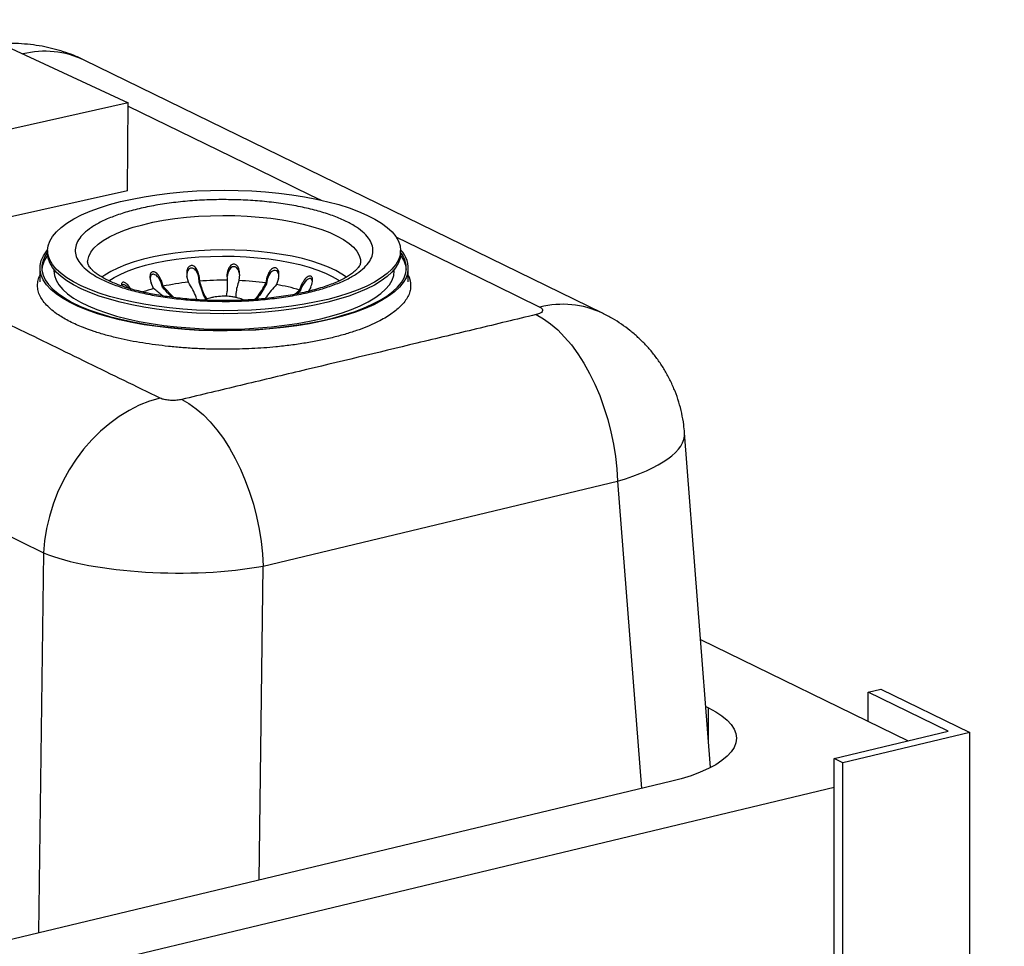
# Model space of a CAD drawing. Units: millimetres. Extents: x 16918 to 19888, y -26001 to -23901.
# Drawn here: x 19524 to 19667, y -24426 to -24291 of the extents above; entities that cross this region are included whole.
import ezdxf

# ---------------------------------------------------------------- set-up
doc = ezdxf.new("R2010")
doc.units = ezdxf.units.MM
doc.header["$PDMODE"] = 3
doc.header["$PDSIZE"] = 3
doc.layers.get('0').update_dxf_attribs({"lineweight": 35})
doc.layers.add('dim', color=4, linetype='Continuous', lineweight=15)
doc.layers.add('SLD-0', color=7, linetype='Continuous')
doc.styles.add('Arail', font='arial.ttf')
doc.dimstyles.new('7 CUS komodo 2.5', dxfattribs={"dimscale": 7, "dimtxt": 3, "dimasz": 2.2, "dimexe": 0, "dimexo": 0, "dimgap": 0.66, "dimtad": 1, "dimdsep": 46, "dimtxsty": 'Arail', "dimblk": 'NONE', "dimcen": 0, "dimclrd": 256, "dimclre": 131, "dimclrt": 42, "dimazin": 2, "dimtfac": 1, "dimtmove": 0, "dimatfit": 3, "dimfxl": 3, "dimfxlon": 1, "dimlwd": 5, "dimlwe": 5, "dimarcsym": 0})

# ---------------------------------------------------------------- blocks, each defined once
blk = doc.blocks.new('*D1215')
at = {"layer": 'Defpoints', "color": 0, "lineweight": -2}
for p in [(19750.88, -24299.87), (19693.83, -24313.54), (19642.28, -25336.22)]:
    blk.add_point(p, dxfattribs=at)
at = {"layer": 'dim', "color": 131, "lineweight": 5}
for p, q in [((19730.46, -24304.76), (19750.88, -24299.87)), ((19730.46, -25315.1), (19750.88, -25310.21))]:
    blk.add_line(p, q, dxfattribs=at)
at = {"layer": 'dim', "lineweight": 5}
blk.add_line((19750.88, -25310.21), (19750.88, -24299.87), dxfattribs=at)
at = {"layer": 'dim', "color": 42, "lineweight": -2, "insert": (19733.75, -24805.04), "char_height": 24.5, "attachment_point": 5, "rotation": 90, "style": 'Arail'}
blk.add_mtext('2400', dxfattribs=at)
blk = doc.blocks.new('_None')
blk = doc.blocks.new('A$C79481F8D')
for p, q in [((1230.64, 2572.15), (1288.43, 2545.27)), ((1441.59, 2477.37), (1274.25, 2559.1)), ((1288.43, 2545.27), (1231.3, 2532.45)), ((1288.25, 2516.91), (1288.43, 2545.27)), ((1288.25, 2516.91), (1231.12, 2504.08)), ((1262.42, 2497.59), (1262.42, 2496.65)), ((1376.42, 2496.65), (1376.42, 2497.59)), ((1259.92, 2491.95), (1259.92, 2487.51)), ((1264.44, 2491.5), (1264.44, 2491)), ((1374.23, 2489.51), (1374.4, 2491)), ((1374.4, 2491), (1374.4, 2491.5)), ((1378.92, 2487.51), (1378.92, 2491.95)), ((1296.66, 2485.28), (1295.85, 2487.16)), ((1299.11, 2487.96), (1299.68, 2486.02)), ((1299.11, 2487.15), (1299.11, 2487.96)), ((1299.53, 2485.7), (1299.11, 2487.15)), ((1307.88, 2487.35), (1307.42, 2489.31)), ((1311.27, 2489.67), (1311.45, 2487.69)), ((1311.27, 2488.86), (1311.27, 2489.67)), ((1311.4, 2487.39), (1311.27, 2488.86)), ((1320.49, 2487.98), (1320.43, 2489.97)), ((1324.42, 2489.86), (1324.18, 2487.88)), ((1332.97, 2487.1), (1333.33, 2489.07)), ((1333.33, 2488.26), (1333.06, 2486.8)), ((1333.33, 2489.07), (1333.33, 2488.26)), ((1336.97, 2488.5), (1336.33, 2486.58)), ((1299.68, 2486.02), (1303.14, 2482.39)), ((1320.43, 2486.21), (1320.38, 2484.49)), ((1320.53, 2486.21), (1320.53, 2486.7)), ((1342.12, 2483.41), (1343.82, 2484.82)), ((1344, 2484.49), (1342.82, 2483.54)), ((1343.82, 2484.82), (1344.55, 2486.72)), ((1344.55, 2485.91), (1344, 2484.49)), ((1344.55, 2486.72), (1344.55, 2485.91)), ((1347.4, 2485.76), (1346.7, 2484.42)), ((1476.52, 2330.55), (1468.16, 2438.65)), ((1332.05, 2395.64), (1446.52, 2423.05)), ((1446.52, 2423.05), (1454.19, 2323.77)), ((1230.17, 2415.03), (1261.12, 2399.91)), ((1261.12, 2399.91), (1259.48, 2277.14)), ((1330.7, 2294.19), (1332.05, 2395.64)), ((1473.32, 2371.94), (1540.37, 2339.19)), ((1527.47, 2354.89), (1531.56, 2355.87)), ((1553.28, 2342.28), (1527.47, 2354.89)), ((1527.47, 2345.49), (1527.47, 2354.89)), ((1531.56, 2355.87), (1560.24, 2341.86)), ((1475, 2350.25), (1475.85, 2349.83)), ((1475.85, 2339.15), (1475.85, 2349.83)), ((1516.42, 2333.45), (1553.28, 2342.28)), ((1560.24, 2341.86), (1519.28, 2332.05)), ((1560.24, 368.51), (1560.24, 2341.86)), ((1516.42, 360.1), (1516.42, 2333.45)), ((1519.28, 2332.05), (1516.42, 2333.45)), ((1519.28, 358.7), (1519.28, 2332.05)), ((1463.58, 2326.02), (1011.4, 2217.73)), ((1516.42, 2324.06), (1001.58, 2200.76))]:
    blk.add_line(p, q)
at = {"flags": 128}
for points in [[(1288.42, 2544.23), (1313.42, 2532.03), (1330.37, 2523.76), (1347.32, 2515.48), (1350.72, 2513.82)], [(1376.24, 2496.04), (1375.71, 2494.52), (1374.84, 2493.02), (1373.62, 2491.54), (1372.06, 2490.11), (1370.19, 2488.72), (1368, 2487.38), (1365.51, 2486.11), (1362.73, 2484.91), (1359.69, 2483.79), (1356.4, 2482.75), (1352.88, 2481.8), (1349.16, 2480.95), (1345.25, 2480.21), (1341.19, 2479.57), (1336.99, 2479.04), (1332.68, 2478.62), (1328.29, 2478.33), (1323.84, 2478.15), (1319.37, 2478.09), (1314.9, 2478.15), (1310.46, 2478.33), (1306.07, 2478.63), (1301.76, 2479.05), (1297.56, 2479.58), (1293.5, 2480.22), (1289.6, 2480.97), (1285.88, 2481.82), (1282.37, 2482.77), (1279.08, 2483.81), (1276.05, 2484.94), (1273.28, 2486.14), (1270.8, 2487.41), (1268.61, 2488.75), (1266.74, 2490.14), (1265.2, 2491.58), (1263.99, 2493.05), (1263.12, 2494.55), (1262.59, 2496.07), (1262.42, 2497.6), (1262.6, 2499.13), (1263.13, 2500.65), (1264.01, 2502.15), (1265.23, 2503.63), (1266.78, 2505.06), (1268.66, 2506.45), (1270.85, 2507.79), (1273.34, 2509.06), (1276.11, 2510.26), (1279.16, 2511.38), (1282.44, 2512.42), (1285.96, 2513.37), (1289.69, 2514.22), (1293.59, 2514.96), (1297.66, 2515.6), (1301.86, 2516.13), (1306.17, 2516.55), (1310.56, 2516.84), (1315, 2517.02), (1319.48, 2517.08), (1323.95, 2517.02), (1328.39, 2516.84), (1332.78, 2516.54), (1337.09, 2516.12), (1341.28, 2515.59), (1345.35, 2514.95), (1349.25, 2514.2), (1352.97, 2513.35), (1356.48, 2512.4), (1359.77, 2511.36), (1362.8, 2510.23), (1365.57, 2509.03), (1368.05, 2507.76), (1370.23, 2506.42), (1372.1, 2505.03), (1373.65, 2503.59), (1374.86, 2502.12), (1375.73, 2500.62), (1376.25, 2499.1), (1376.42, 2497.57), (1376.24, 2496.04)], [(1275.35, 2493.83), (1275.38, 2494.35), (1275.69, 2495.7), (1276.36, 2497.03), (1277.37, 2498.34), (1278.72, 2499.61), (1280.4, 2500.83), (1282.4, 2502), (1284.69, 2503.1), (1287.26, 2504.13), (1290.09, 2505.07), (1293.15, 2505.93), (1296.43, 2506.69), (1299.89, 2507.34), (1303.51, 2507.88), (1307.26, 2508.31), (1311.11, 2508.63), (1315.02, 2508.82), (1318.97, 2508.9), (1322.92, 2508.85), (1326.85, 2508.68), (1330.71, 2508.4), (1334.48, 2507.99), (1338.13, 2507.47), (1341.64, 2506.84), (1344.96, 2506.11), (1348.08, 2505.28), (1350.96, 2504.35), (1353.59, 2503.35), (1355.95, 2502.26), (1358.01, 2501.11), (1359.77, 2499.89), (1361.19, 2498.63), (1362.29, 2497.33), (1363.03, 2496), (1363.43, 2494.66), (1363.49, 2493.82)], [(1374.85, 2502.03), (1392.85, 2493.24), (1407.14, 2486.25), (1421.43, 2479.27)], [(1378.74, 2490.33), (1378.19, 2488.77), (1377.29, 2487.22), (1376.05, 2485.7), (1374.46, 2484.22), (1372.54, 2482.78), (1370.31, 2481.4), (1367.76, 2480.08), (1364.93, 2478.84), (1361.82, 2477.67), (1358.46, 2476.59), (1354.86, 2475.6), (1351.05, 2474.71), (1347.05, 2473.92), (1342.89, 2473.25), (1338.58, 2472.68), (1334.16, 2472.23), (1329.64, 2471.9), (1325.07, 2471.69), (1320.46, 2471.6), (1315.85, 2471.63), (1311.26, 2471.79), (1306.72, 2472.07), (1302.25, 2472.46), (1297.89, 2472.98), (1293.65, 2473.6), (1289.58, 2474.34), (1285.68, 2475.19), (1281.98, 2476.13), (1278.51, 2477.17), (1275.29, 2478.3), (1272.33, 2479.51), (1269.65, 2480.8), (1267.27, 2482.15), (1265.21, 2483.56), (1263.47, 2485.02), (1262.07, 2486.53), (1261.02, 2488.06), (1260.31, 2489.62), (1259.96, 2491.2), (1259.97, 2492.77), (1260.34, 2494.35), (1261.06, 2495.91), (1262.13, 2497.44), (1262.43, 2497.79)], [(1262.42, 2497), (1261.67, 2495.87), (1260.95, 2494.32), (1260.59, 2492.77), (1260.58, 2491.2), (1260.93, 2489.65), (1261.63, 2488.1), (1262.67, 2486.58), (1264.06, 2485.1), (1265.78, 2483.65), (1267.82, 2482.25), (1270.17, 2480.91), (1272.82, 2479.64), (1275.75, 2478.44), (1278.94, 2477.33), (1282.37, 2476.3), (1286.03, 2475.36), (1289.89, 2474.53), (1293.92, 2473.8), (1298.11, 2473.17), (1302.43, 2472.67), (1306.85, 2472.27), (1311.35, 2472), (1315.89, 2471.85), (1320.45, 2471.81), (1325.01, 2471.9), (1329.54, 2472.11), (1334, 2472.44), (1338.38, 2472.88), (1342.64, 2473.44), (1346.77, 2474.11), (1350.72, 2474.89), (1354.49, 2475.77), (1358.05, 2476.75), (1361.38, 2477.82), (1364.46, 2478.97), (1367.26, 2480.21), (1369.78, 2481.51), (1371.99, 2482.88), (1373.89, 2484.3), (1375.46, 2485.76), (1376.69, 2487.27), (1377.58, 2488.8), (1378.12, 2490.35), (1378.12, 2490.35)], [(1376.24, 2495.1), (1375.71, 2493.58), (1374.84, 2492.08), (1373.62, 2490.6), (1372.06, 2489.17), (1370.19, 2487.78), (1368, 2486.44), (1365.51, 2485.17), (1362.73, 2483.97), (1359.69, 2482.85), (1356.4, 2481.81), (1352.88, 2480.86), (1349.16, 2480.01), (1345.25, 2479.27), (1341.19, 2478.63), (1336.99, 2478.1), (1332.68, 2477.69), (1328.29, 2477.39), (1323.84, 2477.21), (1319.37, 2477.15), (1314.9, 2477.21), (1310.46, 2477.39), (1306.07, 2477.69), (1301.76, 2478.11), (1297.56, 2478.64), (1293.5, 2479.28), (1289.6, 2480.03), (1285.88, 2480.88), (1282.37, 2481.83), (1279.08, 2482.87), (1276.05, 2484), (1273.28, 2485.2), (1270.8, 2486.47), (1268.61, 2487.81), (1266.74, 2489.2), (1265.2, 2490.64), (1263.99, 2492.11), (1263.12, 2493.61), (1262.59, 2495.13), (1262.42, 2496.65)], [(1322.85, 2497.73), (1318.92, 2497.77), (1315, 2497.69), (1311.12, 2497.5), (1307.31, 2497.18), (1303.59, 2496.74), (1300.01, 2496.19), (1296.59, 2495.53), (1293.36, 2494.77), (1290.34, 2493.91), (1287.56, 2492.96), (1285.05, 2491.93), (1282.83, 2490.83), (1280.9, 2489.66), (1279.94, 2488.96)], [(1358.9, 2488.96), (1357.48, 2489.96), (1355.48, 2491.11), (1353.18, 2492.2), (1350.6, 2493.21), (1347.76, 2494.14), (1344.69, 2494.98), (1341.4, 2495.71), (1337.94, 2496.34), (1334.32, 2496.86), (1330.58, 2497.27), (1326.74, 2497.56), (1322.85, 2497.73)], [(1376.42, 2496.65), (1376.42, 2496.63), (1376.24, 2495.1)], [(1282.21, 2487.8), (1283.96, 2488.91), (1286.08, 2489.99), (1288.48, 2491.01), (1291.15, 2491.95), (1294.06, 2492.8), (1297.18, 2493.55), (1300.5, 2494.2), (1303.97, 2494.74), (1307.58, 2495.17), (1311.29, 2495.49), (1315.07, 2495.69), (1318.89, 2495.76), (1322.71, 2495.72), (1326.5, 2495.56), (1330.23, 2495.27), (1333.87, 2494.87), (1337.39, 2494.36), (1340.75, 2493.74), (1343.93, 2493.02), (1346.91, 2492.19), (1349.64, 2491.28), (1352.12, 2490.29), (1354.32, 2489.22), (1356.23, 2488.08), (1356.66, 2487.79)], [(1264.44, 2491), (1264.44, 2490.98), (1264.63, 2489.46), (1265.16, 2487.96), (1266.06, 2486.48), (1267.29, 2485.02), (1268.87, 2483.61), (1270.77, 2482.24), (1272.99, 2480.93), (1275.51, 2479.69), (1278.31, 2478.51), (1281.38, 2477.42), (1284.7, 2476.42), (1288.24, 2475.51), (1291.99, 2474.7), (1295.91, 2474), (1299.98, 2473.41), (1304.18, 2472.93), (1308.49, 2472.57), (1312.86, 2472.33), (1317.27, 2472.21), (1321.7, 2472.21), (1326.11, 2472.33), (1330.48, 2472.58), (1334.78, 2472.94), (1338.98, 2473.42), (1343.05, 2474.02), (1346.97, 2474.72), (1350.71, 2475.53), (1354.24, 2476.45), (1357.55, 2477.45), (1360.62, 2478.54), (1363.41, 2479.72), (1365.92, 2480.97), (1368.13, 2482.28), (1370.03, 2483.65), (1371.59, 2485.06), (1372.82, 2486.52), (1373.7, 2488), (1374.23, 2489.51)], [(1324.24, 2490.42), (1324.18, 2490.86), (1323.83, 2491.57), (1323.37, 2492.06), (1322.97, 2492.28), (1322.5, 2492.35), (1322.09, 2492.27), (1321.63, 2492), (1321.12, 2491.43), (1320.61, 2490.31), (1320.43, 2489.16), (1320.43, 2489.16)], [(1337.07, 2489.73), (1336.95, 2490.24), (1336.64, 2490.78), (1336.31, 2491.05), (1335.9, 2491.17), (1335.51, 2491.14), (1335.03, 2490.93), (1334.43, 2490.43), (1333.73, 2489.38), (1333.33, 2488.26), (1333.33, 2488.26)], [(1347.93, 2487.58), (1347.83, 2488.03), (1347.62, 2488.33), (1347.31, 2488.5), (1346.98, 2488.51), (1346.54, 2488.35), (1345.94, 2487.92), (1345.13, 2486.96), (1344.55, 2485.91), (1344.55, 2485.91)], [(1420.19, 2476.87), (1422.54, 2475.55), (1424.88, 2473.89), (1427.17, 2471.91), (1429.41, 2469.63), (1431.58, 2467.06), (1433.66, 2464.22), (1435.62, 2461.14), (1437.47, 2457.85), (1439.18, 2454.36), (1440.73, 2450.7), (1442.12, 2446.91), (1443.34, 2443.01), (1444.37, 2439.04), (1445.21, 2435.03), (1445.86, 2431), (1446.29, 2427), (1446.52, 2423.05)], [(1298.72, 2449.88), (1295.36, 2448.9), (1292.03, 2447.59), (1288.75, 2445.94), (1285.55, 2443.99), (1282.46, 2441.74), (1279.49, 2439.2), (1276.68, 2436.41), (1274.04, 2433.39), (1271.61, 2430.15), (1269.38, 2426.72), (1267.4, 2423.13), (1265.66, 2419.41), (1264.18, 2415.59), (1262.98, 2411.7), (1262.07, 2407.77), (1261.44, 2403.83), (1261.12, 2399.91)], [(1305.72, 2449.46), (1308.08, 2448.13), (1310.41, 2446.48), (1312.71, 2444.5), (1314.95, 2442.21), (1317.11, 2439.65), (1319.19, 2436.81), (1321.16, 2433.73), (1323, 2430.43), (1324.71, 2426.94), (1326.26, 2423.29), (1327.66, 2419.5), (1328.87, 2415.6), (1329.91, 2411.63), (1330.75, 2407.61), (1331.39, 2403.59), (1331.82, 2399.59), (1332.05, 2395.64)], [(1475.85, 2349.83), (1478.2, 2348.58), (1480.21, 2347.25), (1481.88, 2345.87), (1483.19, 2344.45), (1484.14, 2342.99), (1484.71, 2341.52), (1484.9, 2340.03), (1484.71, 2338.53), (1484.14, 2337.06), (1483.19, 2335.6), (1481.88, 2334.18), (1480.21, 2332.8), (1478.2, 2331.47), (1475.85, 2330.22), (1473.2, 2329.03), (1470.25, 2327.93), (1467.04, 2326.93), (1463.58, 2326.02)]]:
    blk.add_lwpolyline(points, dxfattribs=at)
for centre, radius, start, end in [((1261.54, 2532.09), 29.85, 64.8078, 103.7738), ((1370.54, 2491.88), 8.34, 349.3317, 45.1728), ((1370.15, 2491.86), 8.11, 349.2807, 39.3202), ((1269.01, 2490.7), 8.48, 140.6472, 174.7745), ((1369.6, 2490.6), 8.73, 5.7338, 38.8445), ((1316.9, 2406.05), 81.8, 96.3323, 102.1555), ((1319.41, 2382.4), 105.59, 89.4128, 94.3236), ((1319.91, 2389.93), 98.04, 82.3462, 87.5062), ((1309.62, 2437.01), 49.98, 105.0284, 109.2797), ((1325.27, 2422.83), 64.7, 73.3419, 80.152), ((1316.71, 2474.58), 7.87, 104.1059, 117.8679), ((1322.23, 2474.85), 7.59, 61.8611, 76.5193), ((1428.87, 2450.3), 29.9, 64.8096, 104.4036)]:
    blk.add_arc(centre, radius, start, end)
for centre, major_axis, ratio, start_param, end_param in [((1417.29, 2435.06), (50.88, 3.55), 0.330373, 5.301216, 6.28566), ((1302.84, 2407.65), (51, -0.61), 0.279573, 3.757574, 5.325631)]:
    blk.add_ellipse(centre, major_axis=major_axis, ratio=ratio, start_param=start_param, end_param=end_param)
for points, knots in [([(1274.25, 2559.1), (1273.08, 2559.64), (1270.88, 2560.66), (1267.5, 2561.86), (1264.12, 2562.83), (1260.57, 2563.59), (1256.86, 2564.15), (1253.03, 2564.45), (1249.82, 2564.55), (1247.9, 2564.44), (1247.29, 2564.41)], [0, 0, 0, 0, 0.1390272, 0.2619184, 0.3887494, 0.5194372, 0.6547634, 0.7932769, 0.9340829, 1, 1, 1, 1]), ([(1298.72, 2449.88), (1294.84, 2451.77), (1283.21, 2457.45), (1267.71, 2465.02), (1252.2, 2472.59), (1236.7, 2480.16), (1217.33, 2489.62), (1197.96, 2499.08), (1182.47, 2506.66), (1168.13, 2513.65), (1154.47, 2520.38), (1141.16, 2526.77), (1134.65, 2530), (1131.39, 2531.62)], [0, 0, 0, 0, 0.069468, 0.2084, 0.277866, 0.347332, 0.486264, 0.625196, 0.694662, 0.764128, 0.882064, 0.941034, 1, 1, 1, 1]), ([(1323.24, 2513.97), (1321.14, 2514), (1316.95, 2514.06), (1310.68, 2513.8), (1304.57, 2513.27), (1298.71, 2512.47), (1293.2, 2511.42), (1288.15, 2510.13), (1283.63, 2508.63), (1279.72, 2506.94), (1276.49, 2505.08), (1274, 2503.1), (1272.28, 2501.03), (1271.37, 2498.89), (1271.28, 2496.74), (1272.01, 2494.6), (1273.56, 2492.5), (1275.89, 2490.5), (1278.97, 2488.62), (1282.74, 2486.89), (1287.13, 2485.34), (1292.08, 2484.01), (1297.5, 2482.9), (1303.29, 2482.05), (1309.35, 2481.45), (1313.52, 2481.28), (1315.61, 2481.2)], [0, 0, 0, 0, 0.0416649, 0.0833495, 0.1250027, 0.1666524, 0.2083488, 0.2500018, 0.2916514, 0.333348, 0.3750009, 0.4166504, 0.4583471, 0.4999999, 0.5416496, 0.5833462, 0.624999, 0.6666487, 0.7083453, 0.7499981, 0.7916478, 0.8333442, 0.8749972, 0.9166472, 0.9583334, 1, 1, 1, 1]), ([(1315.61, 2481.2), (1317.7, 2481.17), (1321.9, 2481.11), (1328.17, 2481.37), (1334.28, 2481.9), (1340.14, 2482.7), (1345.64, 2483.75), (1350.7, 2485.04), (1355.22, 2486.54), (1359.13, 2488.23), (1362.36, 2490.09), (1364.85, 2492.07), (1366.57, 2494.14), (1367.48, 2496.28), (1367.57, 2498.43), (1366.83, 2500.58), (1365.28, 2502.67), (1362.95, 2504.67), (1359.88, 2506.55), (1356.11, 2508.28), (1351.71, 2509.83), (1346.77, 2511.16), (1341.35, 2512.27), (1335.56, 2513.12), (1329.49, 2513.72), (1325.32, 2513.89), (1323.24, 2513.97)], [0, 0, 0, 0, 0.041665, 0.083349, 0.125003, 0.166652, 0.208349, 0.250002, 0.291651, 0.333348, 0.375001, 0.41665, 0.458347, 0.5, 0.54165, 0.583346, 0.624999, 0.666649, 0.708345, 0.749998, 0.791648, 0.833344, 0.874997, 0.916647, 0.958333, 1, 1, 1, 1]), ([(1319.42, 2481.39), (1318.12, 2481.4), (1316.29, 2481.41), (1313.61, 2481.51), (1311.35, 2481.62), (1308.68, 2481.8), (1305.94, 2482.06), (1303.14, 2482.38), (1300.35, 2482.77), (1297.59, 2483.23), (1294.92, 2483.75), (1292.34, 2484.34), (1289.91, 2484.98), (1287.62, 2485.67), (1285.5, 2486.4), (1283.57, 2487.17), (1281.84, 2487.95), (1280.32, 2488.75), (1279.01, 2489.54), (1277.91, 2490.31), (1277.03, 2491.06), (1276.36, 2491.75), (1275.87, 2492.38), (1275.56, 2492.93), (1275.4, 2493.4), (1275.33, 2493.65), (1275.36, 2493.81), (1275.36, 2493.83)], [0, 0, 0, 0, 0.054015, 0.07571, 0.111643, 0.148742, 0.188307, 0.229314, 0.27133, 0.314002, 0.357066, 0.40032, 0.443594, 0.486749, 0.529663, 0.572228, 0.614353, 0.655965, 0.697019, 0.737523, 0.777568, 0.817392, 0.857435, 0.898493, 0.942332, 0.993107, 1, 1, 1, 1]), ([(1363.48, 2493.82), (1363.48, 2493.66), (1363.46, 2493.38), (1363.24, 2492.82), (1362.86, 2492.2), (1362.25, 2491.49), (1361.41, 2490.7), (1360.32, 2489.86), (1358.98, 2489), (1357.39, 2488.14), (1355.55, 2487.28), (1353.47, 2486.45), (1351.18, 2485.65), (1348.67, 2484.91), (1345.99, 2484.21), (1343.14, 2483.59), (1340.16, 2483.03), (1337.08, 2482.56), (1333.94, 2482.16), (1330.85, 2481.86), (1328, 2481.65), (1325.48, 2481.51), (1322.68, 2481.41), (1320.69, 2481.4), (1319.42, 2481.39)], [0, 0, 0, 0, 0.064296, 0.109799, 0.154357, 0.198141, 0.241901, 0.285922, 0.330482, 0.375639, 0.421365, 0.467594, 0.514239, 0.561209, 0.608405, 0.655718, 0.703014, 0.750098, 0.796629, 0.841854, 0.883508, 0.917383, 0.947701, 1, 1, 1, 1]), ([(1299.11, 2487.96), (1298.85, 2488.54), (1298.47, 2489.37), (1297.69, 2490.21), (1297.14, 2490.58), (1296.65, 2490.72), (1296.25, 2490.69), (1295.91, 2490.49), (1295.63, 2490.09), (1295.44, 2489.34), (1295.49, 2488.31), (1295.73, 2487.54), (1295.85, 2487.16)], [0, 0, 0, 0, 0.221735, 0.317546, 0.399005, 0.454345, 0.510075, 0.558444, 0.620538, 0.711675, 0.859436, 1, 1, 1, 1]), ([(1311.27, 2489.67), (1311.12, 2490.28), (1310.9, 2491.15), (1310.23, 2492.07), (1309.71, 2492.51), (1309.2, 2492.72), (1308.74, 2492.73), (1308.31, 2492.57), (1307.89, 2492.22), (1307.49, 2491.51), (1307.29, 2490.49), (1307.38, 2489.69), (1307.42, 2489.31)], [0, 0, 0, 0, 0.221735, 0.317546, 0.399005, 0.454345, 0.510075, 0.558444, 0.620538, 0.711675, 0.859436, 1, 1, 1, 1]), ([(1311.27, 2488.86), (1311.12, 2489.47), (1310.9, 2490.34), (1310.23, 2491.27), (1309.71, 2491.7), (1309.2, 2491.91), (1308.74, 2491.92), (1308.31, 2491.77), (1307.89, 2491.41), (1307.51, 2490.75), (1307.43, 2490.17), (1307.39, 2489.83)], [0, 0, 0, 0, 0.264639, 0.37899, 0.476211, 0.542259, 0.608772, 0.6665, 0.74061, 0.849381, 1, 1, 1, 1]), ([(1324.42, 2489.86), (1324.4, 2490.48), (1324.36, 2491.36), (1323.88, 2492.36), (1323.45, 2492.85), (1322.98, 2493.12), (1322.52, 2493.19), (1322.04, 2493.09), (1321.54, 2492.79), (1320.99, 2492.14), (1320.56, 2491.15), (1320.47, 2490.36), (1320.43, 2489.97)], [0, 0, 0, 0, 0.221735, 0.317546, 0.399005, 0.454345, 0.510075, 0.558444, 0.620538, 0.711675, 0.859436, 1, 1, 1, 1]), ([(1336.97, 2488.5), (1337.07, 2489.12), (1337.23, 2489.99), (1337, 2491.03), (1336.71, 2491.56), (1336.33, 2491.88), (1335.92, 2492.01), (1335.46, 2491.96), (1334.94, 2491.72), (1334.29, 2491.14), (1333.69, 2490.22), (1333.45, 2489.45), (1333.33, 2489.07)], [0, 0, 0, 0, 0.221735, 0.317546, 0.399005, 0.454345, 0.510075, 0.558444, 0.620538, 0.711675, 0.859436, 1, 1, 1, 1]), ([(1301.48, 2466.6), (1298.66, 2466.94), (1292.97, 2467.63), (1286.3, 2468.97), (1281.16, 2470.26), (1277.39, 2471.39), (1273.43, 2472.82), (1269.47, 2474.6), (1266.15, 2476.53), (1263.72, 2478.33), (1261.99, 2479.95), (1260.65, 2481.61), (1259.72, 2483.29), (1259.2, 2485), (1259.09, 2486.72), (1259.37, 2488.14), (1259.67, 2489.08), (1259.87, 2489.45), (1259.92, 2489.53)], [0, 0, 0, 0, 0.10418, 0.21073, 0.269128, 0.327938, 0.386338, 0.469689, 0.554261, 0.612356, 0.67085, 0.728945, 0.787442, 0.845537, 0.903633, 0.962131, 0.99116, 1, 1, 1, 1]), ([(1289.39, 2484.92), (1289.05, 2485.46), (1288.57, 2486.25), (1287.77, 2486.99), (1287.26, 2487.29), (1286.85, 2487.39), (1286.56, 2487.31), (1286.35, 2487.07), (1286.26, 2486.78), (1286.27, 2486.54), (1286.28, 2486.45)], [0, 0, 0, 0, 0.3387067, 0.4850613, 0.6094934, 0.694026, 0.7791553, 0.8530402, 0.9478921, 1, 1, 1, 1]), ([(1299.11, 2487.15), (1298.85, 2487.73), (1298.47, 2488.56), (1297.69, 2489.4), (1297.14, 2489.77), (1296.65, 2489.92), (1296.25, 2489.88), (1295.91, 2489.68), (1295.64, 2489.31), (1295.57, 2488.96), (1295.53, 2488.76)], [0, 0, 0, 0, 0.317218, 0.454288, 0.570826, 0.649996, 0.729724, 0.798922, 0.887756, 1, 1, 1, 1]), ([(1310.68, 2481.67), (1310.6, 2481.95), (1310.26, 2483.04), (1309.32, 2484.94), (1308.36, 2486.55), (1307.88, 2487.35)], [0, 0, 0, 0, 0.142315, 0.570192, 1, 1, 1, 1]), ([(1313.57, 2481.74), (1313.46, 2481.93), (1312.87, 2482.95), (1312.13, 2484.84), (1311.64, 2486.54), (1311.4, 2487.39)], [0, 0, 0, 0, 0.105789, 0.551834, 1, 1, 1, 1]), ([(1311.45, 2487.69), (1311.84, 2486.3), (1312.39, 2484.32), (1313.51, 2482.41), (1313.84, 2481.84)], [0, 0, 0, 0, 0.702594, 1, 1, 1, 1]), ([(1320.16, 2482.78), (1320.18, 2482.85), (1320.4, 2483.74), (1320.53, 2485.48), (1320.5, 2487.15), (1320.49, 2487.98)], [0, 0, 0, 0, 0.039389, 0.518613, 1, 1, 1, 1]), ([(1324.18, 2487.88), (1323.76, 2486.5), (1323.22, 2484.68), (1323.21, 2482.85), (1323.2, 2482.41)], [0, 0, 0, 0, 0.762531, 1, 1, 1, 1]), ([(1329.45, 2481.77), (1329.61, 2481.95), (1330.42, 2482.9), (1331.61, 2484.68), (1332.51, 2486.3), (1332.97, 2487.1)], [0, 0, 0, 0, 0.104307, 0.551145, 1, 1, 1, 1]), ([(1347.4, 2485.76), (1347.62, 2486.35), (1347.94, 2487.2), (1347.99, 2488.25), (1347.88, 2488.81), (1347.64, 2489.16), (1347.33, 2489.33), (1346.95, 2489.33), (1346.47, 2489.16), (1345.8, 2488.66), (1345.1, 2487.81), (1344.73, 2487.08), (1344.55, 2486.72)], [0, 0, 0, 0, 0.221735, 0.317546, 0.399005, 0.454345, 0.510075, 0.558444, 0.620538, 0.711675, 0.859436, 1, 1, 1, 1]), ([(1378.92, 2489.49), (1379.08, 2489.17), (1379.72, 2487.85), (1379.69, 2486.51), (1379.66, 2485.49)], [0, 0, 0, 0, 0.243605, 1, 1, 1, 1]), ([(1288.46, 2485.44), (1288.41, 2485.51), (1288.2, 2485.81), (1287.76, 2486.17), (1287.26, 2486.49), (1286.85, 2486.58), (1286.57, 2486.52), (1286.47, 2486.38), (1286.43, 2486.32)], [0, 0, 0, 0, 0.088294, 0.358372, 0.587996, 0.74399, 0.901085, 1, 1, 1, 1]), ([(1299.5, 2482.92), (1299.44, 2482.98), (1298.57, 2483.79), (1297.58, 2484.57), (1296.66, 2485.28)], [0, 0, 0, 0, 0.07615, 1, 1, 1, 1]), ([(1302.57, 2482.47), (1302.27, 2482.76), (1301.15, 2483.81), (1300.21, 2484.91), (1299.53, 2485.7)], [0, 0, 0, 0, 0.270969, 1, 1, 1, 1]), ([(1333.06, 2486.8), (1332.33, 2485.41), (1331.43, 2483.71), (1330.07, 2482.09), (1329.81, 2481.79)], [0, 0, 0, 0, 0.814902, 1, 1, 1, 1]), ([(1336.33, 2486.58), (1335.16, 2485.29), (1333.81, 2483.8), (1332.89, 2482.26), (1332.77, 2482.06)], [0, 0, 0, 0, 0.870678, 1, 1, 1, 1]), ([(1379.66, 2485.49), (1379.56, 2484.96), (1379.37, 2483.88), (1378.61, 2482.28), (1377.53, 2480.7), (1376.51, 2479.68), (1376, 2479.16)], [0, 0, 0, 0, 0.249237, 0.500005, 0.749233, 1, 1, 1, 1]), ([(1319.42, 2482.83), (1318.62, 2482.8), (1317.49, 2482.75), (1315.96, 2482.51), (1315.23, 2482.32), (1314.83, 2482.21)], [0, 0, 0, 0, 0.515278, 0.731702, 1, 1, 1, 1]), ([(1323.94, 2482.23), (1323.6, 2482.32), (1322.81, 2482.53), (1321.3, 2482.76), (1320.13, 2482.8), (1319.42, 2482.83)], [0, 0, 0, 0, 0.229571, 0.538372, 1, 1, 1, 1]), ([(1376, 2479.16), (1374.99, 2478.33), (1372.97, 2476.64), (1369.25, 2474.59), (1365.57, 2472.95), (1362.16, 2471.67), (1358.41, 2470.48), (1354.38, 2469.41), (1350.14, 2468.47), (1345.69, 2467.66), (1341, 2466.98), (1335.24, 2466.33), (1328.34, 2465.81), (1323.02, 2465.72), (1320.34, 2465.67)], [0, 0, 0, 0, 0.10912, 0.220171, 0.289128, 0.358085, 0.429042, 0.5, 0.568958, 0.637916, 0.708881, 0.779846, 0.888958, 1, 1, 1, 1]), ([(1421.43, 2479.27), (1421.7, 2479.1), (1422.26, 2478.75), (1422.4, 2478.16), (1421.99, 2477.58), (1421.18, 2477.15), (1420.47, 2476.95), (1420.19, 2476.87)], [0, 0, 0, 0, 0.216987, 0.434027, 0.650052, 0.865818, 1, 1, 1, 1]), ([(1420.19, 2476.87), (1413.77, 2475.33), (1400.94, 2472.26), (1375.44, 2466.14), (1350.04, 2460.06), (1324.72, 2454), (1312.05, 2450.97), (1305.72, 2449.46)], [0, 0, 0, 0, 0.168287, 0.336574, 0.668287, 0.834143, 1, 1, 1, 1]), ([(1468.13, 2438.64), (1468.06, 2439.54), (1467.89, 2441.68), (1467.27, 2445.02), (1466.33, 2448.63), (1465.12, 2452.11), (1463.65, 2455.45), (1461.95, 2458.63), (1460.03, 2461.65), (1457.91, 2464.48), (1455.61, 2467.11), (1453.14, 2469.55), (1450.52, 2471.79), (1447.77, 2473.81), (1444.8, 2475.71), (1442.69, 2476.8), (1441.59, 2477.37)], [0, 0, 0, 0, 0.054621, 0.13113, 0.206797, 0.281655, 0.35573, 0.429045, 0.501624, 0.573491, 0.644678, 0.715228, 0.785201, 0.854693, 0.923843, 1, 1, 1, 1]), ([(1320.34, 2465.67), (1318.75, 2465.67), (1315.56, 2465.68), (1310.8, 2465.86), (1306.08, 2466.15), (1303.02, 2466.45), (1301.48, 2466.6)], [0, 0, 0, 0, 0.249213, 0.499995, 0.749211, 1, 1, 1, 1]), ([(1305.72, 2449.46), (1305.22, 2449.36), (1304.22, 2449.17), (1302.47, 2449.12), (1300.8, 2449.26), (1299.52, 2449.54), (1298.94, 2449.79), (1298.72, 2449.88)], [0, 0, 0, 0, 0.217164, 0.434411, 0.650762, 0.866551, 1, 1, 1, 1])]:
    blk.add_open_spline(points, degree=3, knots=knots)

msp = doc.modelspace()

# ---------------------------------------------------------------- block references
at = {"layer": 'SLD-0', "lineweight": -2, "xscale": 0.45, "yscale": 0.45, "zscale": 0.45}
msp.add_blockref('A$C79481F8D', (18959.897, -25448.459), dxfattribs=at)

# ---------------------------------------------------------------- dimensions: what is measured, and where the dimension line sits
at = {"layer": 'dim', "lineweight": -2}
dim = msp.add_linear_dim(base=(19750.879, -24299.873), p1=(19642.281, -25336.221), p2=(19693.828, -24313.536), angle=90, text='2400', dimstyle='7 CUS komodo 2.5', override={"dimtxt": 3.5}, dxfattribs=at)
dim.commit()
dim.dimension.update_dxf_attribs({"geometry": '*D1215', "text_midpoint": (19733.75, -24805.043)})

doc.saveas('drawing.dxf')
